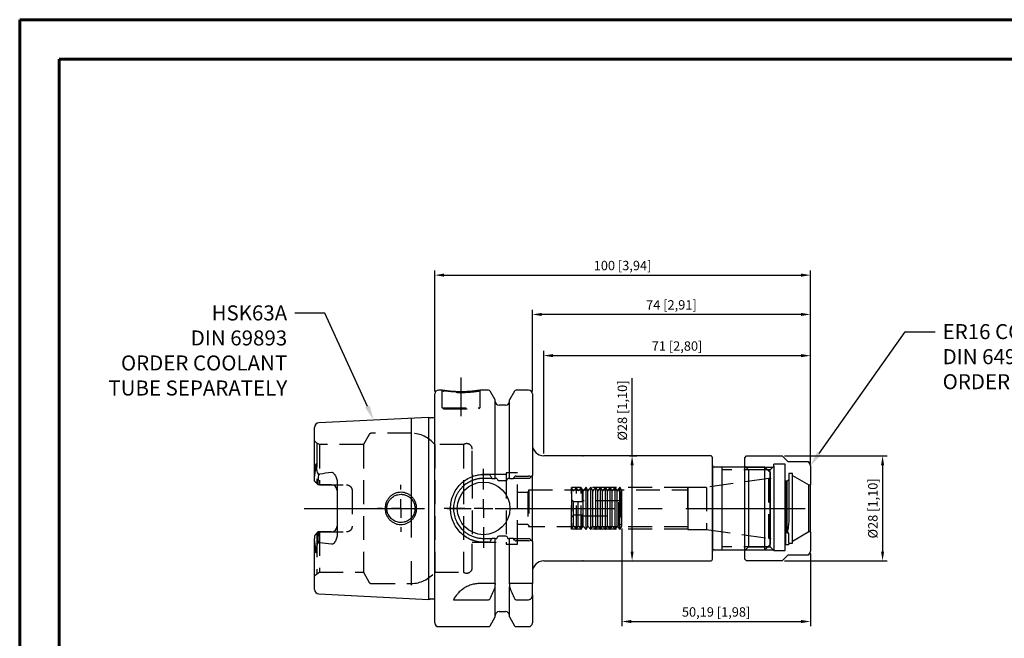
# Model space of a CAD drawing. Units: millimetres. Extents: x 0 to 420, y 0 to 297.
# Drawn here: x 0 to 262, y 132 to 297 of the extents above; entities that cross this region are included whole.
import ezdxf
from ezdxf import colors
from ezdxf.entities.mleader import LeaderData, LeaderLine
from ezdxf.math import Vec2, Vec3

# ---------------------------------------------------------------- set-up
doc = ezdxf.new("R2010")
doc.units = ezdxf.units.MM
for name, pattern in [('CENTER', [50.8, 31.75, -6.35, 6.35, -6.35]), ('HIDDEN', [9.525, 6.35, -3.175]), ('PHANTOM', [63.5, 31.75, -6.35, 6.35, -6.35, 6.35, -6.35])]:
    doc.linetypes.add(name, pattern=pattern)
for name, color, linetype in [('CEN', 3, 'CENTER'), ('Centerline', 6, 'CENTER'), ('Dimensions', 1, 'Continuous'), ('Hidden', 3, 'HIDDEN'), ('NOTES', 22, 'Continuous'), ('OBJECT', 7, 'Continuous'), ('Phantom', 251, 'PHANTOM')]:
    doc.layers.add(name, color=color, linetype=linetype)
doc.layers.add('Title Block', color=5, linetype='Continuous', lineweight=60)
doc.styles.get("Standard").update_dxf_attribs({"font": 'arial.ttf'})
doc.dimstyles.new('ISO-25', dxfattribs={"dimtxt": 2.5, "dimasz": 2.5, "dimexe": 1.25, "dimexo": 0.625, "dimtad": 1, "dimtxsty": 'Standard', "dimcen": 2.5, "dimadec": 0, "dimazin": 0, "dimtfac": 1, "dimtmove": 0, "dimatfit": 3, "dimfxl": 1, "dimarcsym": 0})

# ---------------------------------------------------------------- blocks, each defined once
blk = doc.blocks.new('PIONEER A3 BLOCK')
at = {"layer": 'Title Block', "color": 4}
for p, q in [((0, 0), (0, 297)), ((0, 297), (420, 297))]:
    blk.add_line(p, q, dxfattribs=at)
at = {"layer": 'Title Block'}
for p, q in [((10.48, 286.52), (409.52, 286.52)), ((10.48, 10.59), (10.48, 286.52))]:
    blk.add_line(p, q, dxfattribs=at)
at = {"layer": 'NOTES'}
for tag, p in [('DESCRIPTION', (136.23, 29.34)), ('USED ON', (241.85, 27.73)), ('MATERIAL', (147.57, 19.51)), ('DATE', (110.45, 12.67)), ('CASE HARDEN', (147.97, 12.45)), ('DRAWING NUMBER', (209.35, 12.67))]:
    blk.add_attdef(tag, p, '', height=2.5, dxfattribs=at)
blk = doc.blocks.new('SW_CENTERMARKSYMBOL_0')
at = {"layer": 'CEN', "color": 0}
for p, q in [((0, 5), (0, 10.5)), ((-5, 0), (-10.5, 0)), ((0, 0), (-2.5, 0)), ((0, 0), (0, 2.5)), ((0, 0), (0, -2.5)), ((0, 0), (2.5, 0)), ((5, 0), (10.5, 0)), ((0, -5), (0, -10.5))]:
    blk.add_line(p, q, dxfattribs=at)
blk = doc.blocks.new('SW_CENTERMARKSYMBOL_1')
at = {"layer": 'CEN', "color": 0}
for p, q in [((0, 5), (0, 6.25)), ((-5, 0), (-6.25, 0)), ((0, 0), (-2.5, 0)), ((0, 0), (0, 2.5)), ((0, 0), (0, -2.5)), ((0, 0), (2.5, 0)), ((5, 0), (6.25, 0)), ((0, -5), (0, -6.25))]:
    blk.add_line(p, q, dxfattribs=at)
blk = doc.blocks.new('A$C6D586869')
at = {"layer": 'OBJECT'}
for p, q in [((-17.5, 13.5), (-17, 14)), ((-17.5, 11.25), (-17.5, 13.5)), ((-17, 14), (-7.5, 14)), ((-7.5, 14), (-6, 12.5)), ((-17.5, -11.25), (-17.5, 11.25)), ((-17.5, 11.25), (-16.5, 10.25)), ((-17.25, 11), (-10, 11)), ((-10.75, 10.25), (-9.75, 11.25)), ((-6.75, 11.78), (-9.75, 11.78)), ((-9.75, 11.25), (-9.75, 11.78)), ((-9.75, 11.25), (-9.75, -10.02)), ((-6.75, 7.37), (-6.75, 11.78)), ((-6, 12.5), (-0.58, 12.5)), ((-0.58, 12.5), (-0.07, 11.62)), ((0, 11.37), (0, 6.28)), ((-16.5, 10.25), (-16.5, -10.25)), ((-10.75, 10.25), (-16.5, 10.25)), ((-10.75, -10.25), (-10.75, 10.25)), ((-4.75, 9.25), (-5.75, 9.25)), ((-5.75, 9.25), (-5.75, 7.67)), ((-4.75, 8.79), (-4.75, 9.25)), ((-4.75, -8.79), (-4.75, 8.79)), ((-4.75, 8.79), (-0.4, 6.28)), ((-6.75, -9.73), (-6.75, 7.37)), ((-6.75, 7.37), (-6.65, 7.27)), ((-6.65, 7.27), (-6.65, -9.63)), ((-6.15, 7.27), (-6.65, 7.27)), ((-6.15, 7.27), (-5.75, 7.67)), ((-6.15, -6.59), (-6.15, 7.27)), ((-5.75, 7.67), (-5.75, -3.66)), ((-0.4, -6.28), (-0.4, 6.28)), ((-0.4, 6.28), (0, 6.28)), ((0, -6.28), (0, 6.28)), ((-5.75, -6.59), (-6.15, -6.59)), ((-5.75, -9.25), (-5.75, -6.59)), ((-0.4, -6.28), (-4.75, -8.79)), ((0, -6.28), (-0.4, -6.28)), ((0, -6.28), (0, -11.37)), ((-16.5, -10.25), (-17.5, -11.25)), ((-16.5, -10.25), (-10.75, -10.25)), ((-9.78, -11.22), (-10.75, -10.25)), ((-6.65, -9.63), (-6.75, -9.73)), ((-6.75, -11.22), (-6.75, -9.73)), ((-6.65, -9.63), (-5.75, -9.63)), ((-5.75, -9.25), (-5.75, -9.63)), ((-5.75, -9.25), (-4.75, -9.25)), ((-4.75, -9.25), (-4.75, -8.79)), ((-17.5, -13.5), (-17.5, -11.25)), ((-17.25, -11), (-10, -11)), ((-9.78, -11.22), (-6.75, -11.22)), ((-6, -12.5), (-7.5, -14)), ((-0.58, -12.5), (-6, -12.5)), ((-0.07, -11.62), (-0.58, -12.5)), ((-17, -14), (-17.5, -13.5)), ((-7.5, -14), (-17, -14))]:
    blk.add_line(p, q, dxfattribs=at)
for centre, start, end in [((-0.5, 11.37), 360, 30), ((-0.5, -11.37), 330, 0)]:
    blk.add_arc(centre, 0.5, start, end, dxfattribs=at)
for points, knots in [([(-5.75, -3.66), (-5.82, -4.21), (-5.89, -4.73), (-6.03, -5.71), (-6.09, -6.17), (-6.15, -6.59)], [0, 0, 0, 0, 0.5, 0.5, 1, 1, 1, 1]), ([(-9.75, -10.02), (-9.76, -10.41), (-9.77, -10.71), (-9.77, -11.02), (-9.78, -11.09), (-9.78, -11.19), (-9.78, -11.22), (-9.78, -11.22)], [0, 0, 0, 0, 0.5, 0.5, 0.75, 0.75, 1, 1, 1, 1])]:
    blk.add_open_spline(points, degree=3, knots=knots, dxfattribs=at)
blk = doc.blocks.new('A$C33345DBC')
at = {"layer": 'Hidden'}
for p, q in [((0, -5.56), (0, 5.56)), ((1.29, -5.56), (1.29, 5.56)), ((2.58, -5.56), (2.58, 5.56)), ((3.87, 5.62), (3.1, 4.72)), ((4.39, 4.72), (3.87, 5.62)), ((3.87, 0), (3.87, 5.62)), ((5.16, 5.62), (4.39, 4.72)), ((5.68, 4.72), (5.16, 5.62)), ((5.16, 0), (5.16, 5.62)), ((6.44, 5.62), (5.68, 4.72)), ((6.97, 4.72), (6.44, 5.62)), ((6.44, 0), (6.44, 5.62)), ((7.73, 5.62), (6.97, 4.72)), ((8.26, 4.72), (7.73, 5.62)), ((7.73, 0), (7.73, 5.62)), ((9.02, 5.62), (8.26, 4.72)), ((9.55, 4.72), (9.02, 5.62)), ((9.02, 0), (9.02, 5.62)), ((10.31, 5.62), (9.55, 4.72)), ((10.84, 4.72), (10.31, 5.62)), ((10.31, 0), (10.31, 5.62)), ((11.6, 5.62), (10.84, 4.72)), ((12.12, 4.72), (11.6, 5.62)), ((11.6, 0), (11.6, 5.62)), ((12.89, 5.62), (12.12, 4.72)), ((13.41, 4.72), (12.89, 5.62)), ((12.89, 0), (12.89, 5.62)), ((0.52, -4.64), (0.52, 4.64)), ((1.81, -4.64), (1.81, 4.64)), ((3.1, 4.72), (2.93, 5.01)), ((2.93, 5.01), (2.93, 4.94)), ((2.93, 1.83), (2.93, 4.94)), ((3.1, 0), (3.1, 4.72)), ((4.39, 0), (4.39, 4.72)), ((5.68, 0), (5.68, 4.72)), ((6.97, 0), (6.97, 4.72)), ((8.26, 0), (8.26, 4.72)), ((9.55, 0), (9.55, 4.72)), ((10.84, 0), (10.84, 4.72)), ((12.12, 0), (12.12, 4.72)), ((13.41, 0), (13.41, 4.72)), ((0.51, 1.83), (2.93, 1.83)), ((0.51, -1.83), (0.51, 1.83)), ((12.91, 2.02), (2.93, 2.02)), ((3.1, -4.72), (3.1, 0)), ((3.87, -5.62), (3.87, 0)), ((4.39, -4.72), (4.39, 0)), ((5.16, -5.62), (5.16, 0)), ((5.68, -4.72), (5.68, 0)), ((6.44, -5.62), (6.44, 0)), ((6.97, -4.72), (6.97, 0)), ((7.73, -5.62), (7.73, 0)), ((8.26, -4.72), (8.26, 0)), ((9.02, -5.62), (9.02, 0)), ((9.55, -4.72), (9.55, 0)), ((10.31, -5.62), (10.31, 0)), ((10.84, -4.72), (10.84, 0)), ((11.6, -5.62), (11.6, 0)), ((12.12, -4.72), (12.12, 0)), ((12.89, -5.62), (12.89, 0)), ((13.41, 2.53), (12.91, 2.02)), ((12.91, 2.02), (12.91, -2.02)), ((13.41, -4.72), (13.41, 0)), ((2.93, -1.83), (0.51, -1.83)), ((2.93, -4.94), (2.93, -1.83)), ((2.93, -2.02), (12.91, -2.02)), ((12.91, -2.02), (13.41, -2.53)), ((2.93, -5.01), (3.1, -4.72)), ((2.93, -4.94), (2.93, -5.01)), ((3.1, -4.72), (3.87, -5.62)), ((3.87, -5.62), (4.39, -4.72)), ((4.39, -4.72), (5.16, -5.62)), ((5.16, -5.62), (5.68, -4.72)), ((5.68, -4.72), (6.44, -5.62)), ((6.44, -5.62), (6.97, -4.72)), ((6.97, -4.72), (7.73, -5.62)), ((7.73, -5.62), (8.26, -4.72)), ((8.26, -4.72), (9.02, -5.62)), ((9.02, -5.62), (9.55, -4.72)), ((9.55, -4.72), (10.31, -5.62)), ((10.31, -5.62), (10.84, -4.72)), ((10.84, -4.72), (11.6, -5.62)), ((11.6, -5.62), (12.12, -4.72)), ((12.12, -4.72), (12.89, -5.62)), ((12.89, -5.62), (13.41, -4.72))]:
    blk.add_line(p, q, dxfattribs=at)
for points in [[(0.52, 4.64), (0.35, 4.94), (0.17, 5.25), (0, 5.56)], [(1.29, 5.56), (1.03, 5.25), (0.78, 4.94), (0.52, 4.64)], [(1.81, 4.64), (1.64, 4.94), (1.46, 5.25), (1.29, 5.56)], [(2.58, 5.56), (2.32, 5.25), (2.07, 4.94), (1.81, 4.64)], [(2.93, 4.94), (2.81, 5.14), (2.7, 5.35), (2.58, 5.56)], [(0.51, 1.83), (0.34, 2.01), (0.17, 2.19), (0, 2.37)], [(0, -2.37), (0.17, -2.19), (0.34, -2.01), (0.51, -1.83)], [(0, -5.56), (0.17, -5.25), (0.35, -4.94), (0.52, -4.64)], [(0.52, -4.64), (0.78, -4.94), (1.03, -5.25), (1.29, -5.56)], [(1.29, -5.56), (1.46, -5.25), (1.64, -4.94), (1.81, -4.64)], [(1.81, -4.64), (2.07, -4.94), (2.32, -5.25), (2.58, -5.56)], [(2.58, -5.56), (2.7, -5.35), (2.81, -5.14), (2.93, -4.94)]]:
    blk.add_open_spline(points, degree=3, dxfattribs=at)
blk = doc.blocks.new('*D93')
at = {"layer": 'Defpoints', "color": 0, "transparency": 16777216}
for p in [(210.49, 228.96), (110.49, 197.33), (210.49, 178.2)]:
    blk.add_point(p, dxfattribs=at)
at = {"layer": 'Dimensions', "color": 0, "lineweight": -2, "transparency": 16777216}
for p, q in [((110.49, 197.96), (110.49, 230.21)), ((112.99, 228.96), (207.99, 228.96)), ((210.49, 178.82), (210.49, 230.21))]:
    blk.add_line(p, q, dxfattribs=at)
at = {"layer": 'Dimensions', "color": 0, "transparency": 16777216}
for points in [[(112.99, 229.38), (112.99, 228.54), (110.49, 228.96)], [(207.99, 229.38), (207.99, 228.54), (210.49, 228.96)]]:
    blk.add_solid(points, dxfattribs=at)
at = {"layer": 'Dimensions', "color": 0, "transparency": 16777216, "insert": (160.49, 231.19), "char_height": 2.5, "attachment_point": 5}
blk.add_mtext('100 [3,94]', dxfattribs=at)
blk = doc.blocks.new('*D95')
at = {"layer": 'Defpoints', "color": 0, "transparency": 16777216}
for p in [(136.49, 218.49), (136.49, 197.33), (210.49, 178.2)]:
    blk.add_point(p, dxfattribs=at)
at = {"layer": 'Dimensions', "color": 0, "lineweight": -2, "transparency": 16777216}
for p, q in [((136.49, 197.96), (136.49, 219.74)), ((207.99, 218.49), (138.99, 218.49)), ((210.49, 178.82), (210.49, 219.74))]:
    blk.add_line(p, q, dxfattribs=at)
at = {"layer": 'Dimensions', "color": 0, "transparency": 16777216}
for points in [[(138.99, 218.9), (138.99, 218.07), (136.49, 218.49)], [(207.99, 218.9), (207.99, 218.07), (210.49, 218.49)]]:
    blk.add_solid(points, dxfattribs=at)
at = {"layer": 'Dimensions', "color": 0, "transparency": 16777216, "insert": (173.49, 220.71), "char_height": 2.5, "attachment_point": 5}
blk.add_mtext('74 [2,91]', dxfattribs=at)
blk = doc.blocks.new('*D96')
at = {"layer": 'Defpoints', "color": 0, "transparency": 16777216}
for p in [(210.49, 207.52), (139.49, 180.83), (210.49, 178.2)]:
    blk.add_point(p, dxfattribs=at)
at = {"layer": 'Dimensions', "color": 0, "lineweight": -2, "transparency": 16777216}
for p, q in [((139.49, 181.46), (139.49, 208.77)), ((141.99, 207.52), (207.99, 207.52)), ((210.49, 178.82), (210.49, 208.77))]:
    blk.add_line(p, q, dxfattribs=at)
at = {"layer": 'Dimensions', "color": 0, "transparency": 16777216}
for points in [[(141.99, 207.94), (141.99, 207.1), (139.49, 207.52)], [(207.99, 207.94), (207.99, 207.1), (210.49, 207.52)]]:
    blk.add_solid(points, dxfattribs=at)
at = {"layer": 'Dimensions', "color": 0, "transparency": 16777216, "insert": (174.99, 209.75), "char_height": 2.5, "attachment_point": 5}
blk.add_mtext('71 [2,80]', dxfattribs=at)
blk = doc.blocks.new('*D97')
at = {"layer": 'Defpoints', "color": 0, "transparency": 16777216}
for p in [(202.99, 180.83), (202.99, 152.83), (229.7, 152.83)]:
    blk.add_point(p, dxfattribs=at)
at = {"layer": 'Dimensions', "color": 0, "lineweight": -2, "transparency": 16777216}
for p, q in [((203.61, 180.83), (230.95, 180.83)), ((229.7, 178.33), (229.7, 155.33)), ((203.61, 152.83), (230.95, 152.83))]:
    blk.add_line(p, q, dxfattribs=at)
at = {"layer": 'Dimensions', "color": 0, "transparency": 16777216}
for points in [[(229.29, 178.33), (230.12, 178.33), (229.7, 180.83)], [(229.29, 155.33), (230.12, 155.33), (229.7, 152.83)]]:
    blk.add_solid(points, dxfattribs=at)
at = {"layer": 'Dimensions', "color": 0, "transparency": 16777216, "insert": (227.43, 166.83), "char_height": 2.5, "attachment_point": 5, "rotation": 90}
blk.add_mtext('%%C28 [1,10]', dxfattribs=at)
blk = doc.blocks.new('*D98')
at = {"layer": 'Defpoints', "color": 0, "transparency": 16777216}
for p in [(161.69, 180.83), (161.69, 152.83), (163.02, 152.83)]:
    blk.add_point(p, dxfattribs=at)
at = {"layer": 'Dimensions', "color": 0, "lineweight": -2, "transparency": 16777216}
for p, q in [((163.02, 180.83), (163.02, 201.49)), ((162.31, 180.83), (164.27, 180.83)), ((163.02, 155.33), (163.02, 178.33)), ((162.31, 152.83), (164.27, 152.83))]:
    blk.add_line(p, q, dxfattribs=at)
at = {"layer": 'Dimensions', "color": 0, "transparency": 16777216}
for points in [[(162.6, 178.33), (163.43, 178.33), (163.02, 180.83)], [(162.6, 155.33), (163.43, 155.33), (163.02, 152.83)]]:
    blk.add_solid(points, dxfattribs=at)
at = {"layer": 'Dimensions', "color": 0, "transparency": 16777216, "insert": (160.75, 192.9), "char_height": 2.5, "attachment_point": 5, "rotation": 90}
blk.add_mtext('%%C28 [1,10]', dxfattribs=at)
blk = doc.blocks.new('*D100')
at = {"layer": 'Defpoints', "color": 0, "transparency": 16777216}
for p in [(160.3, 162.11), (210.49, 155.46), (210.49, 136.7)]:
    blk.add_point(p, dxfattribs=at)
at = {"layer": 'Dimensions', "color": 0, "lineweight": -2, "transparency": 16777216}
for p, q in [((160.3, 161.49), (160.3, 135.45)), ((210.49, 154.84), (210.49, 135.45)), ((162.8, 136.7), (207.99, 136.7))]:
    blk.add_line(p, q, dxfattribs=at)
at = {"layer": 'Dimensions', "color": 0, "transparency": 16777216}
for points in [[(162.8, 137.11), (162.8, 136.28), (160.3, 136.7)], [(207.99, 137.11), (207.99, 136.28), (210.49, 136.7)]]:
    blk.add_solid(points, dxfattribs=at)
at = {"layer": 'Dimensions', "color": 0, "transparency": 16777216, "insert": (185.39, 138.92), "char_height": 2.5, "attachment_point": 5}
blk.add_mtext('50,19 [1,98]', dxfattribs=at)

msp = doc.modelspace()

# ---------------------------------------------------------------- linework, layer by layer
at = {"layer": 'Centerline'}
for p, q in [((117.488, 191.437), (117.488, 201.662)), ((75.734, 166.83), (213.467, 166.83))]:
    msp.add_line(p, q, dxfattribs=at)
at = {"layer": 'Hidden'}
for p, q in [((112.488, 193.63), (112.488, 198.069)), ((122.488, 198.069), (122.488, 193.63)), ((112.788, 193.33), (112.488, 193.63)), ((112.488, 193.63), (122.488, 193.63)), ((112.788, 193.33), (122.188, 193.33)), ((122.488, 193.63), (122.188, 193.33)), ((93.046, 186.53), (91.488, 183.83)), ((104.243, 186.83), (93.566, 186.83)), ((79.078, 184.24), (78.488, 184.83)), ((79.788, 183.83), (79.078, 184.24)), ((79.078, 184.24), (79.078, 173.51)), ((91.488, 183.83), (79.788, 183.83)), ((79.788, 183.83), (79.788, 173.1)), ((91.488, 183.83), (91.488, 149.83)), ((118.158, 183.83), (110.488, 183.83)), ((110.488, 183.83), (110.488, 149.83)), ((118.158, 183.83), (118.158, 149.83)), ((120.488, 175.83), (120.488, 182.58)), ((129.488, 175.83), (120.488, 175.83)), ((120.488, 175.83), (120.488, 157.83)), ((132.488, 176.33), (129.488, 176.33)), ((129.488, 176.33), (129.488, 175.83)), ((129.488, 175.83), (129.488, 157.83)), ((132.488, 166.83), (132.488, 176.33)), ((199.138, 177.08), (186.888, 177.08)), ((79.078, 173.51), (79.488, 173.1)), ((79.788, 173.1), (86.988, 173.1)), ((199.392, 174.761), (182.811, 172.43)), ((199.788, 174.989), (199.392, 174.761)), ((199.392, 158.9), (199.392, 174.761)), ((88.488, 171.6), (88.488, 162.06)), ((135.248, 171.03), (132.488, 171.03)), ((135.52, 171.78), (135.248, 171.03)), ((135.248, 171.03), (135.248, 162.63)), ((135.52, 171.78), (177.888, 171.78)), ((135.52, 171.78), (135.52, 161.88)), ((177.888, 172.387), (146.888, 172.387)), ((146.888, 172.387), (146.888, 161.274)), ((159.988, 171.03), (159.488, 171.53)), ((159.488, 162.13), (159.488, 171.53)), ((159.988, 171.03), (159.988, 162.63)), ((182.811, 172.43), (177.888, 172.43)), ((177.888, 172.43), (177.888, 171.78)), ((177.888, 166.83), (177.888, 172.387)), ((177.888, 171.78), (177.888, 161.88)), ((182.811, 172.43), (182.811, 161.23)), ((132.488, 157.33), (132.488, 166.83)), ((177.888, 166.83), (177.888, 161.274)), ((132.488, 162.63), (135.248, 162.63)), ((135.248, 162.63), (135.52, 161.88)), ((159.488, 162.13), (159.988, 162.63)), ((79.078, 160.151), (79.488, 160.56)), ((79.078, 160.151), (79.078, 149.421)), ((79.788, 160.56), (79.788, 149.83)), ((79.788, 160.56), (86.988, 160.56)), ((177.888, 161.88), (135.52, 161.88)), ((177.888, 161.274), (146.888, 161.274)), ((177.888, 161.88), (177.888, 161.23)), ((177.888, 161.23), (182.811, 161.23)), ((182.811, 161.23), (199.392, 158.9)), ((120.488, 151.08), (120.488, 157.83)), ((120.488, 157.83), (129.488, 157.83)), ((129.488, 157.83), (129.488, 157.33)), ((129.488, 157.33), (132.488, 157.33)), ((199.392, 158.9), (199.788, 158.672)), ((199.138, 156.58), (186.888, 156.58)), ((78.488, 148.83), (79.078, 149.421)), ((79.078, 149.421), (79.788, 149.83)), ((79.788, 149.83), (91.488, 149.83)), ((91.488, 149.83), (93.046, 147.13)), ((110.488, 149.83), (118.158, 149.83)), ((93.566, 146.83), (104.243, 146.83))]:
    msp.add_line(p, q, dxfattribs=at)
at = {"layer": 'Hidden', "flags": 128}
for points in [[(112.274, 198.33), (112.332, 198.259), (112.39, 198.188), (112.488, 198.069)], [(122.488, 198.069), (122.546, 198.14), (122.604, 198.212), (122.701, 198.33)]]:
    msp.add_lwpolyline(points, dxfattribs=at)
at = {"layer": 'Hidden'}
for centre, radius, start, end in [((93.566, 186.23), 0.6, 90, 150), ((104.243, 178.83), 8, 38.68219, 90), ((118.988, 182.58), 1.5, 0, 123.55731), ((199.688, 175.162), 0.2, 300, 0), ((199.688, 158.499), 0.2, 0, 60), ((149.975, 150.83), 2, 90, 95), ((104.243, 154.83), 8, 270, 321.31781), ((118.988, 151.08), 1.5, 236.44269, 0), ((93.566, 147.43), 0.6, 210, 270)]:
    msp.add_arc(centre, radius, start, end, dxfattribs=at)
for points, knots in [([(112.376, 198.314), (112.463, 198.3), (112.637, 198.272), (113.128, 198.196), (113.775, 198.111), (114.569, 198.024), (115.481, 197.951), (116.468, 197.9), (117.493, 197.883), (118.516, 197.9), (119.5, 197.951), (120.41, 198.024), (121.2, 198.111), (121.85, 198.197), (122.327, 198.27), (122.643, 198.321), (122.682, 198.327), (122.701, 198.33)], [0, 0, 0, 0, 0.0668724, 0.1340174, 0.2003794, 0.2666813, 0.3337136, 0.400795, 0.4668582, 0.5327797, 0.5996728, 0.6664371, 0.7327478, 0.7991385, 0.8663353, 0.9335606, 1, 1, 1, 1]), ([(122.488, 198.069), (122.487, 198.069), (122.485, 198.068), (122.469, 198.065), (122.443, 198.059), (122.404, 198.052), (122.35, 198.041), (122.281, 198.029), (122.195, 198.015), (122.091, 197.998), (121.968, 197.979), (121.824, 197.958), (121.659, 197.935), (121.471, 197.909), (121.26, 197.881), (120.891, 197.833), (120.336, 197.772), (119.578, 197.71), (118.837, 197.665), (118.144, 197.638), (117.338, 197.625), (116.329, 197.652), (115.085, 197.728), (114.096, 197.829), (113.435, 197.918), (113.048, 197.972), (112.774, 198.015), (112.599, 198.046), (112.507, 198.065), (112.488, 198.069), (112.488, 198.069), (112.488, 198.069)], [0, 0, 0, 0, 0.0137925, 0.0282078, 0.0432472, 0.0589117, 0.0752023, 0.0921198, 0.1096649, 0.1278383, 0.1466405, 0.1660721, 0.1861336, 0.2068254, 0.2281479, 0.2501015, 0.3103716, 0.3654842, 0.4154463, 0.4602684, 0.4999674, 0.5692251, 0.6525523, 0.7499754, 0.8002125, 0.8470114, 0.8903767, 0.9303143, 0.9668325, 0.9999423, 1, 1, 1, 1]), ([(86.988, 173.1), (87.089, 173.1), (87.189, 173.09), (87.386, 173.05), (87.483, 173.02), (87.758, 172.903), (87.924, 172.788), (88.196, 172.51), (88.304, 172.344), (88.449, 171.988), (88.488, 171.796), (88.488, 171.6)], [0, 0, 0, 0, 0.125, 0.125, 0.25, 0.25, 0.5, 0.5, 0.75, 0.75, 1, 1, 1, 1]), ([(88.488, 162.06), (88.488, 161.865), (88.45, 161.675), (88.341, 161.406), (88.296, 161.321), (88.19, 161.159), (88.129, 161.082), (87.992, 160.942), (87.918, 160.88), (87.756, 160.768), (87.667, 160.719), (87.393, 160.603), (87.192, 160.56), (86.988, 160.56)], [0, 0, 0, 0, 0.25, 0.25, 0.375, 0.375, 0.5, 0.5, 0.625, 0.625, 0.75, 0.75, 1, 1, 1, 1])]:
    msp.add_open_spline(points, degree=3, knots=knots, dxfattribs=at)
for points in [[(79.078, 173.51), (78.881, 173.706), (78.685, 173.903), (78.488, 174.1)], [(79.788, 173.1), (79.688, 173.1), (79.588, 173.1), (79.488, 173.1)], [(79.078, 160.151), (78.881, 159.954), (78.685, 159.758), (78.488, 159.56)], [(79.788, 160.56), (79.688, 160.56), (79.588, 160.56), (79.488, 160.56)]]:
    msp.add_open_spline(points, degree=3, dxfattribs=at)
for p in [(199.888, 174.83), (199.888, 158.83)]:
    msp.add_point(p, dxfattribs=at)
at = {"layer": 'OBJECT'}
for p, q in [((110.488, 136.33), (110.488, 197.33)), ((112.274, 198.33), (111.488, 198.33)), ((116.51, 197.905), (117.491, 197.889)), ((124.821, 198.33), (122.701, 198.33)), ((126.613, 195.728), (125.254, 198.08)), ((131.721, 198.08), (130.363, 195.728)), ((135.488, 198.33), (132.154, 198.33)), ((136.488, 197.33), (136.488, 175.63)), ((126.613, 174.83), (126.613, 195.728)), ((129.363, 194.33), (127.613, 194.33)), ((130.363, 174.83), (130.363, 195.728)), ((108.803, 191.067), (79.628, 189.605)), ((109.158, 190.971), (108.803, 191.067)), ((108.803, 191.067), (108.803, 166.83)), ((109.994, 190.951), (109.313, 190.951)), ((110.488, 191.151), (110.439, 191.149)), ((78.488, 175.433), (78.488, 188.406)), ((183.888, 180.83), (139.488, 180.83)), ((184.388, 166.83), (184.388, 180.33)), ((123.488, 175.86), (124.821, 175.86)), ((136.488, 158.03), (136.488, 175.63)), ((184.388, 177.83), (184.388, 155.83)), ((198.388, 177.83), (184.888, 177.83)), ((186.888, 177.83), (186.888, 155.83)), ((199.888, 176.33), (198.388, 177.83)), ((198.388, 166.83), (198.388, 177.83)), ((199.888, 166.83), (199.888, 176.33)), ((78.488, 174.1), (78.488, 174.832)), ((79.488, 173.1), (78.488, 174.1)), ((79.488, 173.1), (79.488, 174.222)), ((82.988, 173.1), (79.488, 173.1)), ((84.488, 173.972), (84.488, 159.689)), ((125.699, 174.83), (123.488, 174.83)), ((129.363, 174.179), (127.613, 174.179)), ((135.688, 174.83), (131.419, 174.83)), ((132.154, 175.458), (135.488, 175.458)), ((136.128, 175.271), (135.688, 174.83)), ((108.803, 166.83), (108.803, 142.594)), ((184.388, 153.33), (184.388, 166.83)), ((198.388, 155.83), (198.388, 166.83)), ((199.888, 157.33), (199.888, 166.83)), ((98.859, 164.162), (98.185, 165.085)), ((104.243, 164.286), (103.782, 163.901)), ((79.488, 160.56), (78.488, 159.56)), ((79.488, 160.56), (79.488, 159.439)), ((82.988, 160.56), (79.488, 160.56)), ((78.488, 159.56), (78.488, 158.828)), ((78.488, 145.254), (78.488, 158.228)), ((123.488, 158.83), (125.699, 158.83)), ((124.821, 157.801), (123.488, 157.801)), ((126.613, 146.83), (126.613, 158.83)), ((127.613, 159.482), (129.363, 159.482)), ((130.363, 146.83), (130.363, 158.83)), ((131.419, 158.83), (135.688, 158.83)), ((135.488, 158.202), (132.154, 158.202)), ((135.688, 158.83), (136.128, 158.39)), ((136.488, 158.03), (136.488, 146.83)), ((198.388, 155.83), (199.888, 157.33)), ((184.888, 155.83), (198.388, 155.83)), ((139.488, 152.83), (183.888, 152.83)), ((124.821, 146.83), (122.601, 146.83)), ((135.488, 146.83), (132.154, 146.83)), ((136.488, 143.803), (136.488, 146.83)), ((126.613, 145.972), (126.613, 146.526)), ((126.613, 137.933), (126.613, 145.972)), ((130.363, 146.526), (130.363, 145.972)), ((130.363, 137.933), (130.363, 145.972)), ((79.628, 144.056), (108.803, 142.594)), ((108.803, 142.594), (109.158, 142.689)), ((109.313, 142.71), (109.994, 142.71)), ((110.439, 142.512), (110.488, 142.51)), ((115.49, 142.494), (124.821, 142.494)), ((132.154, 142.494), (135.488, 142.494)), ((136.488, 143.803), (136.488, 136.33)), ((127.613, 139.33), (129.363, 139.33)), ((125.254, 135.58), (126.613, 137.933)), ((130.363, 137.933), (131.721, 135.58)), ((111.488, 135.33), (124.821, 135.33)), ((132.154, 135.33), (135.488, 135.33))]:
    msp.add_line(p, q, dxfattribs=at)
msp.add_circle((123.488, 166.83), 7, dxfattribs=at)
for centre, radius, start, end in [((111.488, 197.33), 1, 90, 180), ((124.821, 197.83), 0.5, 30, 90), ((132.154, 197.83), 0.5, 90, 150), ((135.488, 197.33), 1, 0, 90), ((127.613, 195.33), 1, 180, 270), ((129.363, 195.33), 1, 270, 0), ((79.688, 188.406), 1.2, 92.8681, 180), ((109.313, 191.551), 0.6, 255, 270), ((109.994, 191.551), 0.6, 270, 317.87806), ((139.488, 183.83), 3, 180, 270), ((149.975, 182.83), 2, 265, 270), ((149.975, 182.83), 2, 265, 270), ((183.888, 180.33), 0.5, 0, 90), ((184.888, 178.33), 0.5, 180, 270), ((82.988, 171.6), 1.5, 0, 90), ((82.988, 162.06), 1.5, 270, 0), ((184.888, 155.33), 0.5, 90, 180), ((139.488, 149.83), 3, 90, 180), ((149.975, 150.83), 2, 90, 95), ((183.888, 153.33), 0.5, 270, 0), ((79.688, 145.254), 1.2, 180, 267.1319), ((109.313, 142.11), 0.6, 90, 105), ((109.994, 142.11), 0.6, 42.12194, 90), ((127.613, 138.33), 1, 90, 180), ((129.363, 138.33), 1, 0, 90), ((111.488, 136.33), 1, 180, 270), ((135.488, 136.33), 1, 270, 0), ((124.821, 135.83), 0.5, 270, 330), ((132.154, 135.83), 0.5, 210, 270)]:
    msp.add_arc(centre, radius, start, end, dxfattribs=at)
for points, knots in [([(117.488, 197.889), (117.148, 197.892), (116.464, 197.899), (115.479, 197.951), (114.568, 198.024), (113.776, 198.11), (113.124, 198.197), (112.648, 198.27), (112.332, 198.321), (112.293, 198.327), (112.274, 198.33)], [0, 0, 0, 0, 0.1236717, 0.2491233, 0.3745217, 0.498911, 0.6233293, 0.7493272, 0.8754048, 1, 1, 1, 1]), ([(122.701, 198.33), (122.701, 198.33), (122.735, 198.336), (122.618, 198.316), (122.332, 198.271), (121.845, 198.196), (121.196, 198.11), (120.404, 198.023), (119.494, 197.951), (118.51, 197.898), (117.827, 197.892), (117.488, 197.889)], [0, 0, 0, 0, 0.0004423, 0.1251085, 0.2514048, 0.3772701, 0.5017462, 0.6259404, 0.7511406, 0.8764818, 1, 1, 1, 1]), ([(79.122, 177.106), (79.122, 177.387), (79.109, 177.663), (79.061, 178.059), (79.04, 178.189), (78.995, 178.372), (78.977, 178.431), (78.943, 178.512), (78.93, 178.537), (78.905, 178.569), (78.896, 178.579), (78.875, 178.592), (78.863, 178.597), (78.835, 178.59), (78.82, 178.578), (78.797, 178.546), (78.787, 178.528), (78.763, 178.474), (78.752, 178.435), (78.723, 178.323), (78.71, 178.248), (78.677, 178.026), (78.665, 177.881), (78.636, 177.448), (78.629, 177.164), (78.629, 176.882)], [0, 0, 0, 0, 0.25, 0.25, 0.375, 0.375, 0.4375, 0.4375, 0.46875, 0.46875, 0.484375, 0.484375, 0.5, 0.5, 0.515625, 0.515625, 0.53125, 0.53125, 0.5625, 0.5625, 0.625, 0.625, 0.75, 0.75, 1, 1, 1, 1]), ([(78.629, 176.882), (78.629, 176.771), (78.618, 176.654), (78.587, 176.413), (78.567, 176.29), (78.514, 175.921), (78.488, 175.676), (78.488, 175.433)], [0, 0, 0, 0, 0.25, 0.25, 0.5, 0.5, 1, 1, 1, 1]), ([(79.526, 175.925), (79.43, 176.122), (79.338, 176.314), (79.222, 176.6), (79.189, 176.696), (79.14, 176.895), (79.122, 176.996), (79.122, 177.106)], [0, 0, 0, 0, 0.5, 0.5, 0.75, 0.75, 1, 1, 1, 1]), ([(83.755, 175.98), (83.664, 176.094), (83.556, 176.196), (83.363, 176.304), (83.292, 176.333), (83.143, 176.366), (83.064, 176.37), (82.988, 176.36)], [0, 0, 0, 0, 0.5, 0.5, 0.75, 0.75, 1, 1, 1, 1]), ([(83.755, 175.98), (83.868, 175.839), (83.968, 175.689), (84.145, 175.373), (84.222, 175.208), (84.348, 174.872), (84.398, 174.699), (84.468, 174.342), (84.488, 174.157), (84.488, 173.972)], [0, 0, 0, 0, 0.25, 0.25, 0.5, 0.5, 0.75, 0.75, 1, 1, 1, 1]), ([(123.488, 157.801), (123.392, 157.802), (123.201, 157.803), (122.915, 157.817), (122.63, 157.84), (122.346, 157.873), (122.063, 157.916), (121.781, 157.969), (121.501, 158.032), (121.221, 158.105), (120.942, 158.188), (120.664, 158.281), (120.387, 158.383), (119.668, 158.678), (118.556, 159.282), (117.225, 160.406), (116.129, 161.773), (115.318, 163.344), (114.802, 165.047), (114.687, 166.237), (114.688, 167.416), (114.803, 168.606), (115.318, 170.311), (116.129, 171.886), (117.225, 173.255), (118.554, 174.379), (119.749, 175.031), (120.652, 175.384), (121.209, 175.559), (121.772, 175.696), (122.339, 175.791), (122.912, 175.85), (123.295, 175.857), (123.488, 175.86)], [0, 0, 0, 0, 0.01019834, 0.02037231, 0.03053512, 0.04070004, 0.05088032, 0.06108915, 0.07133962, 0.08164466, 0.09201699, 0.10246909, 0.11301314, 0.12366103, 0.18583077, 0.24809042, 0.31041003, 0.37349663, 0.43698026, 0.49969834, 0.50000626, 0.5627609, 0.62631638, 0.68953518, 0.75191626, 0.81419581, 0.87614381, 0.89727116, 0.91806911, 0.93863722, 0.95907844, 0.97949763, 1, 1, 1, 1]), ([(125.254, 175.609), (125.215, 175.678), (125.157, 175.74), (125.009, 175.831), (124.917, 175.86), (124.821, 175.86)], [0, 0, 0, 0, 0.5, 0.5, 1, 1, 1, 1]), ([(136.488, 175.63), (136.488, 175.63), (136.444, 175.586), (136.314, 175.456), (136.226, 175.369), (136.128, 175.271)], [0, 0, 0, 0, 0.5, 0.5, 1, 1, 1, 1]), ([(78.488, 174.832), (78.488, 174.899), (78.488, 175.065), (78.488, 175.267), (78.488, 175.388), (78.488, 175.433)], [0, 0, 0, 0, 0.18666667, 0.37333333, 0.48574975, 0.48574975, 0.48574975, 0.48574975]), ([(79.488, 175.228), (79.488, 175.133), (79.488, 174.921), (79.488, 174.578), (79.488, 174.338), (79.488, 174.222)], [0, 0, 0, 0, 0.16204655, 0.34871322, 0.53537989, 0.53537989, 0.53537989, 0.53537989]), ([(123.488, 174.83), (123.4, 174.83), (123.223, 174.828), (122.956, 174.814), (122.684, 174.792), (122.409, 174.759), (122.13, 174.716), (121.848, 174.662), (121.563, 174.597), (121.276, 174.521), (120.988, 174.432), (120.699, 174.331), (120.084, 174.089), (119.062, 173.557), (118.01, 172.713), (117.237, 171.847), (116.758, 171.179), (116.384, 170.532), (115.954, 169.608), (115.586, 168.379), (115.44, 166.823), (115.588, 165.269), (116.03, 163.803), (116.77, 162.392), (117.624, 161.333), (118.488, 160.564), (119.167, 160.082), (119.806, 159.717), (120.393, 159.445), (120.942, 159.239), (121.47, 159.083), (121.991, 158.966), (122.502, 158.886), (122.999, 158.839), (123.327, 158.833), (123.488, 158.83)], [0, 0, 0, 0, 0.0104014, 0.0209955, 0.0317839, 0.0427683, 0.05395, 0.0653304, 0.076911, 0.0886928, 0.1006771, 0.112865, 0.1252576, 0.1795721, 0.250179, 0.286032, 0.3188604, 0.3486679, 0.3754593, 0.4406651, 0.5003092, 0.5598649, 0.6249607, 0.6813263, 0.7498107, 0.7870033, 0.8202702, 0.8496134, 0.8750368, 0.8976311, 0.9195085, 0.9406761, 0.9611414, 0.9809129, 1, 1, 1, 1]), ([(127.613, 174.179), (127.535, 174.179), (127.464, 174.213), (127.344, 174.308), (127.295, 174.367), (127.163, 174.552), (127.096, 174.69), (127.038, 174.83)], [0, 0, 0, 0, 0.25, 0.25, 0.5, 0.5, 1, 1, 1, 1]), ([(129.937, 174.83), (129.879, 174.69), (129.813, 174.554), (129.681, 174.367), (129.631, 174.308), (129.512, 174.214), (129.44, 174.179), (129.363, 174.179)], [0, 0, 0, 0, 0.5, 0.5, 0.75, 0.75, 1, 1, 1, 1]), ([(130.363, 174.83), (130.363, 174.83), (130.353, 174.83), (130.316, 174.83), (130.288, 174.83), (130.179, 174.83), (130.071, 174.83), (129.937, 174.83)], [0, 0, 0, 0, 0.25, 0.25, 0.5, 0.5, 1, 1, 1, 1]), ([(132.154, 175.458), (132.062, 175.458), (131.973, 175.438), (131.822, 175.365), (131.762, 175.314), (131.721, 175.256)], [0, 0, 0, 0, 0.5, 0.5, 1, 1, 1, 1]), ([(136.128, 175.271), (136.042, 175.329), (135.943, 175.376), (135.724, 175.441), (135.607, 175.458), (135.488, 175.458)], [0, 0, 0, 0, 0.5, 0.5, 1, 1, 1, 1]), ([(98.481, 163.8), (98.287, 163.999), (97.937, 164.438), (97.55, 165.19), (97.307, 166.003), (97.228, 166.847), (97.313, 167.69), (97.562, 168.5), (97.954, 169.25), (98.483, 169.901), (99.126, 170.436), (99.865, 170.828), (100.663, 171.075), (101.489, 171.153), (102.315, 171.063), (103.107, 170.807), (103.839, 170.407), (104.475, 169.869), (104.996, 169.216), (105.379, 168.466), (105.622, 167.656), (105.699, 166.813), (105.614, 165.971), (105.365, 165.162), (104.975, 164.414), (104.449, 163.765), (103.81, 163.233), (103.076, 162.84), (102.283, 162.591), (101.459, 162.508), (100.632, 162.592), (99.836, 162.844), (99.1, 163.243), (98.674, 163.602), (98.481, 163.8)], [0, 0, 0, 0, 0.0311559, 0.0627545, 0.0944608, 0.1258527, 0.1572207, 0.1889396, 0.220518, 0.2516658, 0.2826459, 0.3138728, 0.3450052, 0.3757351, 0.406421, 0.4377511, 0.469045, 0.5001675, 0.5313234, 0.5628796, 0.5945527, 0.6258709, 0.6571964, 0.688936, 0.7205347, 0.7517185, 0.7827801, 0.8139992, 0.8452037, 0.875894, 0.9066073, 0.9377642, 0.968996, 1, 1, 1, 1]), ([(98.83, 164.185), (98.988, 164.026), (99.322, 163.746), (99.87, 163.429), (100.424, 163.219), (100.962, 163.105), (101.561, 163.064), (102.303, 163.136), (103.238, 163.452), (104.03, 164.018), (104.574, 164.667), (104.894, 165.222), (105.102, 165.778), (105.214, 166.314), (105.257, 166.948), (105.168, 167.726), (104.823, 168.647), (104.28, 169.385), (103.689, 169.887), (103.187, 170.188), (102.704, 170.389), (102.26, 170.508), (101.867, 170.567), (101.333, 170.594), (100.601, 170.514), (99.672, 170.167), (98.9, 169.598), (98.36, 168.942), (98.036, 168.342), (97.846, 167.781), (97.756, 167.287), (97.73, 166.843), (97.753, 166.397), (97.841, 165.899), (98.028, 165.337), (98.348, 164.738), (98.651, 164.365), (98.83, 164.185)], [0, 0, 0, 0, 0.0284914, 0.0552187, 0.0801925, 0.1034262, 0.1249362, 0.1563307, 0.1979702, 0.2498397, 0.2789885, 0.3061271, 0.3312697, 0.3544344, 0.3756445, 0.4117628, 0.4531182, 0.4997882, 0.5273781, 0.5522949, 0.5745386, 0.5941102, 0.6110122, 0.6252489, 0.6621339, 0.7036743, 0.7499277, 0.7824483, 0.8112116, 0.8362156, 0.8574597, 0.8749461, 0.8927127, 0.9141, 0.9391105, 0.9677444, 1, 1, 1, 1]), ([(78.488, 158.228), (78.488, 158.272), (78.488, 158.394), (78.488, 158.593), (78.488, 158.768), (78.488, 158.828)], [0, 0, 0, 0, 0.11251509, 0.29918176, 0.48584842, 0.48584842, 0.48584842, 0.48584842]), ([(78.488, 158.228), (78.488, 157.985), (78.514, 157.739), (78.567, 157.372), (78.586, 157.249), (78.617, 157.009), (78.629, 156.889), (78.629, 156.778)], [0, 0, 0, 0, 0.5, 0.5, 0.75, 0.75, 1, 1, 1, 1]), ([(79.122, 156.555), (79.122, 156.663), (79.139, 156.765), (79.188, 156.963), (79.222, 157.06), (79.339, 157.348), (79.43, 157.539), (79.526, 157.736)], [0, 0, 0, 0, 0.25, 0.25, 0.5, 0.5, 1, 1, 1, 1]), ([(79.487, 158.433), (79.487, 158.468), (79.486, 158.539), (79.486, 158.704), (79.485, 158.925), (79.486, 159.193), (79.487, 159.357), (79.488, 159.439)], [0, 0, 0, 0, 0.0970613, 0.1941226, 0.4627475, 0.7313724, 1, 1, 1, 1]), ([(83.755, 157.68), (83.664, 157.567), (83.556, 157.464), (83.363, 157.356), (83.292, 157.328), (83.143, 157.295), (83.064, 157.291), (82.988, 157.3)], [0, 0, 0, 0, 0.5, 0.5, 0.75, 0.75, 1, 1, 1, 1]), ([(84.488, 159.689), (84.488, 159.318), (84.413, 158.962), (84.222, 158.451), (84.145, 158.288), (83.969, 157.974), (83.869, 157.822), (83.755, 157.68)], [0, 0, 0, 0, 0.5, 0.5, 0.75, 0.75, 1, 1, 1, 1]), ([(124.821, 157.801), (124.916, 157.801), (125.007, 157.829), (125.158, 157.921), (125.215, 157.983), (125.254, 158.052)], [0, 0, 0, 0, 0.5, 0.5, 1, 1, 1, 1]), ([(126.613, 158.83), (126.613, 158.83), (126.622, 158.83), (126.659, 158.83), (126.687, 158.83), (126.796, 158.83), (126.904, 158.83), (127.038, 158.83)], [0, 0, 0, 0, 0.25, 0.25, 0.5, 0.5, 1, 1, 1, 1]), ([(127.038, 158.83), (127.096, 158.971), (127.162, 159.107), (127.294, 159.293), (127.344, 159.353), (127.464, 159.447), (127.535, 159.482), (127.613, 159.482)], [0, 0, 0, 0, 0.5, 0.5, 0.75, 0.75, 1, 1, 1, 1]), ([(129.363, 159.482), (129.44, 159.482), (129.511, 159.447), (129.631, 159.353), (129.68, 159.294), (129.812, 159.108), (129.879, 158.971), (129.937, 158.83)], [0, 0, 0, 0, 0.25, 0.25, 0.5, 0.5, 1, 1, 1, 1]), ([(131.721, 158.405), (131.762, 158.347), (131.822, 158.296), (131.972, 158.223), (132.061, 158.202), (132.154, 158.202)], [0, 0, 0, 0, 0.5, 0.5, 1, 1, 1, 1]), ([(136.128, 158.39), (136.226, 158.292), (136.312, 158.206), (136.444, 158.074), (136.488, 158.03), (136.488, 158.03)], [0, 0, 0, 0, 0.5, 0.5, 1, 1, 1, 1]), ([(78.629, 156.778), (78.629, 156.496), (78.636, 156.212), (78.665, 155.778), (78.678, 155.631), (78.711, 155.41), (78.723, 155.336), (78.753, 155.222), (78.764, 155.184), (78.789, 155.129), (78.799, 155.111), (78.822, 155.081), (78.837, 155.069), (78.865, 155.064), (78.877, 155.069), (78.898, 155.084), (78.907, 155.094), (78.931, 155.126), (78.944, 155.152), (78.979, 155.233), (78.996, 155.293), (79.041, 155.475), (79.061, 155.604), (79.109, 156), (79.122, 156.274), (79.122, 156.555)], [0, 0, 0, 0, 0.25, 0.25, 0.375, 0.375, 0.4375, 0.4375, 0.46875, 0.46875, 0.484375, 0.484375, 0.5, 0.5, 0.515625, 0.515625, 0.53125, 0.53125, 0.5625, 0.5625, 0.625, 0.625, 0.75, 0.75, 1, 1, 1, 1]), ([(122.601, 146.83), (122.177, 146.83), (121.761, 146.797), (121.148, 146.7), (120.945, 146.66), (120.543, 146.564), (120.344, 146.508), (119.762, 146.321), (119.394, 146.17), (118.695, 145.823), (118.362, 145.625), (117.751, 145.203), (117.47, 144.978), (116.952, 144.506), (116.716, 144.259), (116.082, 143.513), (115.752, 143.003), (115.49, 142.494)], [0, 0, 0, 0, 0.125, 0.125, 0.1875, 0.1875, 0.25, 0.25, 0.375, 0.375, 0.5, 0.5, 0.625, 0.625, 0.75, 0.75, 1, 1, 1, 1]), ([(125.254, 146.83), (125.215, 146.83), (125.159, 146.83), (125.011, 146.83), (124.918, 146.83), (124.821, 146.83)], [0, 0, 0, 0, 0.5, 0.5, 1, 1, 1, 1]), ([(132.154, 146.83), (132.057, 146.83), (131.965, 146.83), (131.815, 146.83), (131.76, 146.83), (131.721, 146.83)], [0, 0, 0, 0, 0.5, 0.5, 1, 1, 1, 1]), ([(136.488, 146.83), (136.488, 146.83), (136.468, 146.83), (136.387, 146.83), (136.327, 146.83), (136.158, 146.83), (136.05, 146.83), (135.791, 146.83), (135.641, 146.83), (135.488, 146.83)], [0, 0, 0, 0, 0.25, 0.25, 0.5, 0.5, 0.75, 0.75, 1, 1, 1, 1]), ([(124.821, 142.494), (124.918, 142.494), (125.01, 142.531), (125.16, 142.652), (125.215, 142.731), (125.254, 142.819)], [0, 0, 0, 0, 0.5, 0.5, 1, 1, 1, 1]), ([(131.721, 142.819), (131.76, 142.731), (131.816, 142.651), (131.964, 142.532), (132.057, 142.494), (132.154, 142.494)], [0, 0, 0, 0, 0.5, 0.5, 1, 1, 1, 1]), ([(135.488, 142.494), (135.641, 142.494), (135.791, 142.541), (135.984, 142.662), (136.044, 142.71), (136.151, 142.817), (136.199, 142.876), (136.326, 143.067), (136.387, 143.206), (136.468, 143.499), (136.488, 143.65), (136.488, 143.803)], [0, 0, 0, 0, 0.25, 0.25, 0.375, 0.375, 0.5, 0.5, 0.75, 0.75, 1, 1, 1, 1])]:
    msp.add_open_spline(points, degree=3, knots=knots, dxfattribs=at)
for points in [[(79.526, 175.925), (79.516, 175.689), (79.506, 175.456), (79.492, 175.228)], [(79.628, 175.948), (79.593, 175.944), (79.559, 175.936), (79.526, 175.925)], [(79.628, 175.948), (79.715, 175.959), (79.803, 175.969), (79.89, 175.98)], [(82.988, 176.36), (81.955, 176.236), (80.922, 176.109), (79.89, 175.98)], [(125.254, 175.609), (125.403, 175.35), (125.552, 175.09), (125.699, 174.83)], [(125.699, 174.83), (126.004, 174.83), (126.308, 174.83), (126.613, 174.83)], [(127.038, 174.83), (126.77, 174.83), (126.613, 174.83), (126.613, 174.83)], [(130.363, 174.83), (130.714, 174.83), (131.066, 174.83), (131.419, 174.83)], [(131.419, 174.83), (131.519, 174.972), (131.62, 175.114), (131.721, 175.256)], [(79.526, 157.736), (79.516, 157.972), (79.506, 158.205), (79.492, 158.433)], [(79.526, 157.736), (79.559, 157.725), (79.593, 157.717), (79.628, 157.713)], [(79.628, 157.713), (79.715, 157.702), (79.803, 157.691), (79.89, 157.68)], [(82.988, 157.3), (81.955, 157.425), (80.922, 157.552), (79.89, 157.68)], [(125.699, 158.83), (125.552, 158.57), (125.403, 158.311), (125.254, 158.052)], [(126.613, 158.83), (126.308, 158.83), (126.004, 158.83), (125.699, 158.83)], [(129.937, 158.83), (130.205, 158.83), (130.363, 158.83), (130.363, 158.83)], [(131.419, 158.83), (131.066, 158.83), (130.714, 158.83), (130.363, 158.83)], [(131.721, 158.405), (131.62, 158.547), (131.519, 158.688), (131.419, 158.83)], [(135.488, 158.202), (135.726, 158.202), (135.955, 158.274), (136.128, 158.39)], [(126.613, 146.83), (126.172, 146.83), (125.718, 146.83), (125.254, 146.83)], [(126.613, 146.526), (126.613, 146.628), (126.62, 146.73), (126.636, 146.83)], [(130.339, 146.83), (130.355, 146.73), (130.363, 146.628), (130.363, 146.526)], [(131.721, 146.83), (131.257, 146.83), (130.803, 146.83), (130.363, 146.83)], [(125.254, 142.819), (125.719, 143.865), (126.172, 144.916), (126.613, 145.972)], [(130.363, 145.972), (130.803, 144.916), (131.257, 143.865), (131.721, 142.819)]]:
    msp.add_open_spline(points, degree=3, dxfattribs=at)
at = {"layer": 'Phantom'}
for p, q in [((104.188, 190.835), (104.188, 142.825)), ((149.888, 180.83), (149.801, 180.838)), ((149.975, 180.83), (149.888, 180.83)), ((149.888, 152.83), (149.801, 152.823)), ((149.975, 152.83), (149.888, 152.83))]:
    msp.add_line(p, q, dxfattribs=at)

# ---------------------------------------------------------------- block references
msp.add_blockref('PIONEER A3 BLOCK', (0, 0))
at = {"layer": 'Centerline'}
for name, p in [('SW_CENTERMARKSYMBOL_0', (123.488, 166.83)), ('SW_CENTERMARKSYMBOL_1', (101.488, 166.83))]:
    msp.add_blockref(name, p, dxfattribs=at)
at = {"layer": 'OBJECT'}
msp.add_blockref('A$C33345DBC', (146.888, 166.83), dxfattribs=at)
at = {"layer": 'Phantom'}
msp.add_blockref('A$C6D586869', (210.488, 166.83), dxfattribs=at)

# ---------------------------------------------------------------- dimensions: what is measured, and where the dimension line sits
at = {"layer": 'Dimensions'}
for base, p1, p2, picture, middle in [((210.488, 228.959), (110.488, 197.33), (210.488, 178.196), '*D93', (160.488, 231.186)), ((136.488, 218.485), (210.488, 178.196), (136.488, 197.33), '*D95', (173.488, 220.712)), ((210.488, 207.518), (139.488, 180.83), (210.488, 178.196), '*D96', (174.988, 209.746)), ((210.488, 136.695), (160.301, 162.112), (210.488, 155.464), '*D100', (185.394, 138.922))]:
    dim = msp.add_linear_dim(base=base, p1=p1, p2=p2, dimstyle='ISO-25', dxfattribs=at)
    dim.commit()
    dim.dimension.update_dxf_attribs({"geometry": picture, "text_midpoint": middle})
dim = msp.add_linear_dim(base=(163.016, 152.83), p1=(161.688, 180.83), p2=(161.688, 152.83), angle=90, dimstyle='ISO-25', override={"dimpost": '%%C<>'}, dxfattribs=at)
dim.commit()
dim.dimension.update_dxf_attribs({"geometry": '*D98', "text_midpoint": (163.016, 192.897), "dimtype": 160})
dim = msp.add_linear_dim(base=(229.702, 152.83), p1=(202.988, 180.83), p2=(202.988, 152.83), angle=90, dimstyle='ISO-25', override={"dimpost": '%%C<>'}, dxfattribs=at)
dim.commit()
dim.dimension.update_dxf_attribs({"geometry": '*D97', "text_midpoint": (227.434, 166.83)})

# ---------------------------------------------------------------- leaders
at = {"layer": 'NOTES'}
ml = msp.add_multileader_mtext('Standard', dxfattribs=at)
ml.set_content('HSK63A\\PDIN 69893\\PORDER COOLANT \\PTUBE SEPARATELY', color=256)
ml.set_leader_properties()
ml.build(insert=Vec2(0, 0))
ctx = ml.context
ctx.base_point, ctx.plane_origin = Vec3(16.275, 218.864), Vec3(94.215, 190.336)
ctx.text_align_type = 2
notes = []
notes.append((ctx, [(0, (1, 1, 0), (81.203, 218.864), (-1, 0), 8, [(0, [(94.215, 190.336)], 0, [])])]))
ctx.mtext.insert, ctx.mtext.alignment, ctx.mtext.flow_direction = Vec3(71.203, 220.899), 3, 5
ml = msp.add_multileader_mtext('Standard', dxfattribs=at)
ml.set_content('ER16 COLLET CHUCK\\PDIN 6499\\PORDER COLLETS & WRENCH SEPARATELY', color=256)
ml.set_leader_properties()
ml.build(insert=Vec2(0, 0))
ctx = ml.context
ctx.base_point, ctx.plane_origin = Vec3(243.689, 213.864), Vec3(210.488, 178.196)
notes.append((ctx, [(0, (1, 1, 0), (235.689, 213.864), (1, 0), 8, [(0, [(210.488, 178.196)], 0, [])])]))
ctx.mtext.insert, ctx.mtext.flow_direction = Vec3(245.689, 215.91), 5
for ctx, leaders in notes:
    for number, flags, end, landing, length, lines in leaders:
        leader = LeaderData()
        leader.index, (leader.has_last_leader_line, leader.has_dogleg_vector, leader.attachment_direction) = number, flags
        leader.last_leader_point, leader.dogleg_vector, leader.dogleg_length = Vec3(end), Vec3(landing), length
        for number, points, colour, breaks in lines:
            line = LeaderLine()
            line.index, line.vertices, line.color, line.breaks = number, Vec3.list(points), colors.encode_raw_color(colour), breaks
            leader.lines.append(line)
        ctx.leaders.append(leader)

doc.saveas('drawing.dxf')
